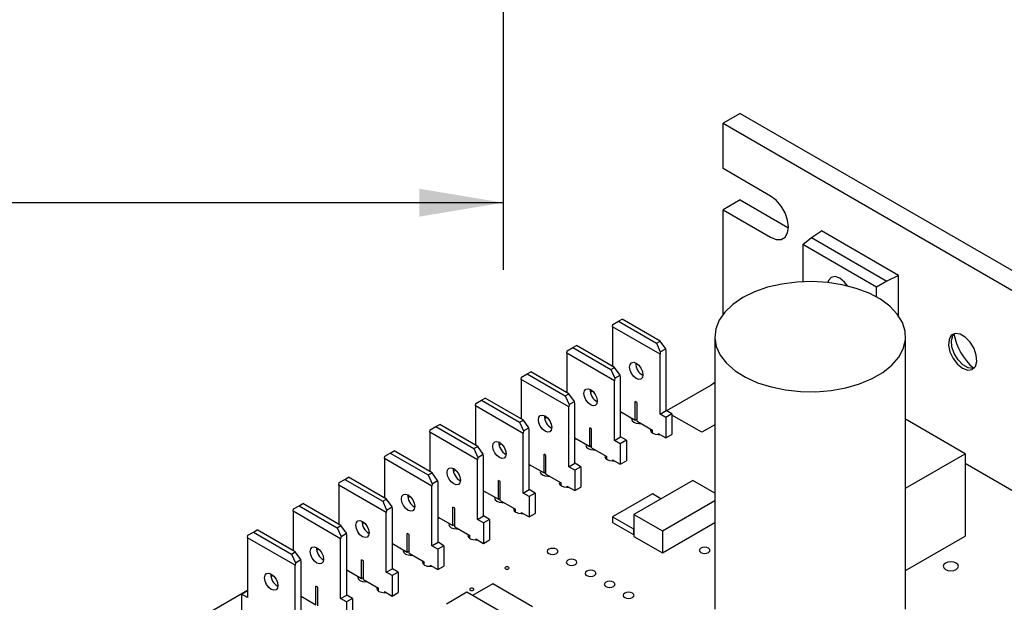
# Model space of a CAD drawing. Extents: x 0.3 to 16.7, y 0.2 to 10.8.
# Drawn here: x 13.4 to 15.3, y 1.8 to 2.9 of the extents above; entities that cross this region are included whole.
import ezdxf

# ---------------------------------------------------------------- set-up
doc = ezdxf.new("R2010")
doc.units = 0
doc.header["$MEASUREMENT"] = 0
doc.layers.get('0').update_dxf_attribs({"linetype": 'CONTINUOUS'})
doc.layers.add('OBJECT', color=7, linetype='CONTINUOUS')
doc.styles.add('SLDTEXTSTYLE1', font='TXT', dxfattribs={"width": 0.7})
doc.dimstyles.new('SLDDIMSTYLE4', dxfattribs={"dimtxt": 0.126628, "dimasz": 0.156, "dimexe": 0, "dimexo": 0.0625, "dimgap": 0.031657, "dimtad": 0, "dimtih": 1, "dimtoh": 1, "dimrnd": 1e-09, "dimzin": 12, "dimtxsty": 'SLDTEXTSTYLE1', "dimsah": 1, "dimcen": 0.09, "dimazin": 3, "dimtfac": 1, "dimtofl": 0, "dimtmove": 0, "dimatfit": 3, "dimtolj": 1, "dimtzin": 12})

# ---------------------------------------------------------------- blocks, each defined once
blk = doc.blocks.new('_D_12')
at = {"layer": 'OBJECT'}
for p, q in [((14.3392, 3.0742), (14.3392, 2.4525)), ((10.6992, 2.9212), (10.6992, 2.4525)), ((10.6992, 2.5775), (12.3162, 2.5775)), ((14.3392, 2.5775), (12.8421, 2.5775))]:
    blk.add_line(p, q, dxfattribs=at)
for points in [[(10.6992, 2.5775), (10.8552, 2.5515), (10.8552, 2.6035)], [(14.3392, 2.5775), (14.1832, 2.6035), (14.1832, 2.5515)]]:
    blk.add_solid(points, dxfattribs=at)
at = {"layer": 'OBJECT', "insert": (12.3787, 2.6388), "char_height": 0.125, "attachment_point": 1, "style": 'SLDTEXTSTYLE1'}
blk.add_mtext('3.64', dxfattribs=at)

msp = doc.modelspace()

# ---------------------------------------------------------------- linework, layer by layer
at = {"color": 7, "linetype": 'CONTINUOUS'}
for p, q in [((14.7802, 2.7434), (14.7484, 2.725)), ((14.7802, 2.7434), (16.3005, 1.8657)), ((14.7484, 2.6409), (14.7484, 2.725)), ((14.7484, 2.725), (16.2687, 1.8473)), ((14.8368, 2.5899), (14.7484, 2.6409)), ((14.7802, 2.5825), (14.7484, 2.5641)), ((14.7802, 2.5825), (14.8686, 2.5315)), ((14.7484, 2.3705), (14.7484, 2.5641)), ((14.7484, 2.5641), (14.8368, 2.5131)), ((14.8686, 2.5315), (14.87, 2.5307)), ((14.8967, 2.4998), (14.9129, 2.5126)), ((14.9129, 2.5126), (14.9311, 2.525)), ((14.9129, 2.5126), (15.0531, 2.4317)), ((15.0745, 2.4422), (14.9311, 2.525)), ((15.0339, 2.4205), (14.8967, 2.4998)), ((14.8967, 2.4998), (14.8967, 2.4307)), ((15.0745, 2.4422), (15.0531, 2.4317)), ((15.0745, 2.3675), (15.0745, 2.4422)), ((15.0531, 2.4317), (15.0339, 2.4205)), ((15.0339, 2.402), (15.0339, 2.4205)), ((14.5426, 2.3468), (14.5433, 2.3512)), ((14.631, 2.2957), (14.5426, 2.3468)), ((14.5426, 2.3468), (14.5426, 2.2736)), ((14.5433, 2.3512), (14.5537, 2.3572)), ((14.5537, 2.3572), (14.5606, 2.3612)), ((14.5537, 2.3572), (14.6244, 2.3164)), ((14.6313, 2.3204), (14.5606, 2.3612)), ((14.7328, 2.3285), (14.7328, 1.8222)), ((15.0878, 1.8222), (15.0878, 2.3285)), ((14.4584, 2.3022), (14.4688, 2.3082)), ((14.4688, 2.3082), (14.4757, 2.3122)), ((14.4688, 2.3082), (14.5395, 2.2674)), ((14.5465, 2.2714), (14.4757, 2.3122)), ((14.6244, 2.3164), (14.6313, 2.3204)), ((14.6244, 2.3164), (14.6316, 2.3002)), ((14.6417, 2.306), (14.6313, 2.3204)), ((14.4578, 2.2978), (14.4584, 2.3022)), ((14.5462, 2.2467), (14.4578, 2.2978)), ((14.4578, 2.2978), (14.4578, 2.2246)), ((14.6316, 2.3002), (14.631, 2.2957)), ((14.631, 2.1847), (14.631, 2.2957)), ((14.6316, 2.3002), (14.6417, 2.306)), ((14.6423, 2.3023), (14.6417, 2.306)), ((14.6423, 2.1912), (14.6423, 2.3023)), ((14.5395, 2.2674), (14.5465, 2.2714)), ((14.5569, 2.257), (14.5465, 2.2714)), ((14.3729, 2.2488), (14.3735, 2.2532)), ((14.3735, 2.2532), (14.3839, 2.2592)), ((14.3839, 2.2592), (14.3909, 2.2632)), ((14.3839, 2.2592), (14.4547, 2.2184)), ((14.4616, 2.2224), (14.3909, 2.2632)), ((14.5395, 2.2674), (14.5468, 2.2512)), ((14.5468, 2.2512), (14.5569, 2.257)), ((14.5575, 2.2533), (14.5569, 2.257)), ((14.5575, 2.1422), (14.5575, 2.2533)), ((14.4613, 2.1978), (14.3729, 2.2488)), ((14.3729, 2.2488), (14.3729, 2.1756)), ((14.5468, 2.2512), (14.5462, 2.2467)), ((14.5462, 2.1357), (14.5462, 2.2467)), ((14.7261, 2.2385), (14.6432, 2.1907)), ((14.4547, 2.2184), (14.4616, 2.2224)), ((14.4547, 2.2184), (14.4619, 2.2022)), ((14.472, 2.208), (14.4616, 2.2224)), ((14.5057, 2.2274), (14.5015, 2.225)), ((14.2881, 2.1998), (14.2887, 2.2042)), ((14.3765, 2.1488), (14.2881, 2.1998)), ((14.2881, 2.1998), (14.2881, 2.1267)), ((14.2887, 2.2042), (14.2991, 2.2102)), ((14.2991, 2.2102), (14.306, 2.2143)), ((14.2991, 2.2102), (14.3698, 2.1694)), ((14.3768, 2.1734), (14.306, 2.2143)), ((14.4619, 2.2022), (14.4613, 2.1978)), ((14.4613, 2.0867), (14.4613, 2.1978)), ((14.4619, 2.2022), (14.472, 2.208)), ((14.4726, 2.2043), (14.472, 2.208)), ((14.4726, 2.0932), (14.4726, 2.2043)), ((14.5886, 2.2058), (14.5851, 2.2078)), ((14.5851, 2.1732), (14.5851, 2.2078)), ((14.5886, 2.1712), (14.5886, 2.2058)), ((14.5575, 2.1892), (14.5851, 2.1732)), ((14.5575, 2.1875), (14.56, 2.1877)), ((14.631, 2.1847), (14.6423, 2.1912)), ((14.642, 2.1783), (14.631, 2.1847)), ((14.6533, 2.1849), (14.642, 2.1783)), ((14.6533, 2.1849), (14.6423, 2.1912)), ((14.6533, 2.1849), (14.6533, 2.1469)), ((14.7088, 2.1508), (14.6533, 2.1828)), ((14.2038, 2.1553), (14.2142, 2.1613)), ((14.2142, 2.1613), (14.2212, 2.1653)), ((14.2142, 2.1613), (14.285, 2.1204)), ((14.2919, 2.1245), (14.2212, 2.1653)), ((14.3698, 2.1694), (14.3768, 2.1734)), ((14.3698, 2.1694), (14.3771, 2.1532)), ((14.3872, 2.159), (14.3768, 2.1734)), ((14.4208, 2.1784), (14.4166, 2.176)), ((14.5851, 2.1732), (14.5886, 2.1753)), ((14.5886, 2.1712), (14.6168, 2.1549)), ((14.642, 2.1783), (14.642, 2.1404)), ((14.7328, 2.1647), (14.7088, 2.1508)), ((15.1985, 2.111), (15.0878, 2.1749)), ((14.2032, 2.1508), (14.2038, 2.1553)), ((14.2916, 2.0998), (14.2032, 2.1508)), ((14.2032, 2.1508), (14.2032, 2.0777)), ((14.3771, 2.1532), (14.3765, 2.1488)), ((14.3765, 2.0377), (14.3765, 2.1488)), ((14.3771, 2.1532), (14.3872, 2.159)), ((14.3878, 2.1553), (14.3872, 2.159)), ((14.3878, 2.0443), (14.3878, 2.1553)), ((14.5037, 2.1568), (14.5002, 2.1588)), ((14.5002, 2.1243), (14.5002, 2.1588)), ((14.5037, 2.1222), (14.5037, 2.1568)), ((14.6168, 2.1494), (14.6168, 2.1549)), ((14.6276, 2.1487), (14.642, 2.1404)), ((14.6276, 2.1487), (14.6276, 2.1466)), ((14.642, 2.1404), (14.6533, 2.1469)), ((14.285, 2.1204), (14.2919, 2.1245)), ((14.3023, 2.11), (14.2919, 2.1245)), ((14.336, 2.1294), (14.3318, 2.127)), ((14.4726, 2.1402), (14.5002, 2.1243)), ((14.4726, 2.1385), (14.4752, 2.1387)), ((14.5002, 2.1243), (14.5037, 2.1263)), ((14.5462, 2.1357), (14.5575, 2.1422)), ((14.5571, 2.1294), (14.5462, 2.1357)), ((14.5684, 2.1359), (14.5571, 2.1294)), ((14.5571, 2.1294), (14.5571, 2.0914)), ((14.5684, 2.1359), (14.5575, 2.1422)), ((14.5684, 2.1359), (14.5684, 2.0979)), ((14.1184, 2.1018), (14.119, 2.1063)), ((14.119, 2.1063), (14.1294, 2.1123)), ((14.1294, 2.1123), (14.1363, 2.1163)), ((14.1294, 2.1123), (14.2001, 2.0715)), ((14.207, 2.0755), (14.1363, 2.1163)), ((14.285, 2.1204), (14.2922, 2.1042)), ((14.2922, 2.1042), (14.3023, 2.11)), ((14.3029, 2.1063), (14.3023, 2.11)), ((14.3029, 1.9953), (14.3029, 2.1063)), ((14.4189, 2.1078), (14.4154, 2.1099)), ((14.4154, 2.0753), (14.4154, 2.1099)), ((14.4189, 2.0732), (14.4189, 2.1078)), ((14.5037, 2.1222), (14.5319, 2.1059)), ((15.0878, 2.0471), (15.1985, 2.111)), ((15.1985, 2.111), (15.1985, 1.9579)), ((14.2068, 2.0508), (14.1184, 2.1018)), ((14.1184, 2.1018), (14.1184, 2.0287)), ((14.2922, 2.1042), (14.2916, 2.0998)), ((14.2916, 1.9887), (14.2916, 2.0998)), ((14.3878, 2.0912), (14.4154, 2.0753)), ((14.3878, 2.0895), (14.3903, 2.0897)), ((14.4613, 2.0867), (14.4726, 2.0932)), ((14.4836, 2.0869), (14.4726, 2.0932)), ((14.5319, 2.1005), (14.5319, 2.1059)), ((14.5427, 2.0997), (14.5571, 2.0914)), ((14.5427, 2.0997), (14.5427, 2.0977)), ((14.5571, 2.0914), (14.5684, 2.0979)), ((15.4767, 1.932), (15.1985, 2.0926)), ((14.2001, 2.0715), (14.207, 2.0755)), ((14.2001, 2.0715), (14.2074, 2.0552)), ((14.2174, 2.0611), (14.207, 2.0755)), ((14.2511, 2.0805), (14.2469, 2.078)), ((14.4154, 2.0753), (14.4189, 2.0773)), ((14.4189, 2.0732), (14.4471, 2.057)), ((14.4723, 2.0804), (14.4613, 2.0867)), ((14.4836, 2.0869), (14.4723, 2.0804)), ((14.4723, 2.0804), (14.4723, 2.0424)), ((14.4836, 2.0869), (14.4836, 2.0489)), ((14.0335, 2.0528), (14.0341, 2.0573)), ((14.1219, 2.0018), (14.0335, 2.0528)), ((14.0335, 2.0528), (14.0335, 1.9797)), ((14.0341, 2.0573), (14.0445, 2.0633)), ((14.0445, 2.0633), (14.0515, 2.0673)), ((14.0445, 2.0633), (14.1152, 2.0225)), ((14.1222, 2.0265), (14.0515, 2.0673)), ((14.2074, 2.0552), (14.2068, 2.0508)), ((14.2074, 2.0552), (14.2174, 2.0611)), ((14.2181, 2.0573), (14.2174, 2.0611)), ((14.2181, 1.9463), (14.2181, 2.0573)), ((14.334, 2.0588), (14.3305, 2.0609)), ((14.3305, 2.0263), (14.3305, 2.0609)), ((14.334, 2.0242), (14.334, 2.0588)), ((14.4471, 2.0515), (14.4471, 2.057)), ((14.692, 2.0615), (14.5824, 1.9982)), ((14.7328, 2.0379), (14.692, 2.0615)), ((14.2068, 1.9398), (14.2068, 2.0508)), ((14.3029, 2.0422), (14.3305, 2.0263)), ((14.3029, 2.0405), (14.3055, 2.0407)), ((14.3765, 2.0377), (14.3878, 2.0443)), ((14.3874, 2.0314), (14.3765, 2.0377)), ((14.3987, 2.0379), (14.3874, 2.0314)), ((14.3987, 2.0379), (14.3878, 2.0443)), ((14.3987, 2.0379), (14.3987, 2)), ((14.4579, 2.0507), (14.4723, 2.0424)), ((14.4579, 2.0507), (14.4579, 2.0487)), ((14.4723, 2.0424), (14.4836, 2.0489)), ((14.6169, 2.0365), (14.5426, 1.9936)), ((14.6328, 2.0273), (14.6169, 2.0365)), ((13.9597, 2.0143), (13.9666, 2.0183)), ((14.0373, 1.9775), (13.9666, 2.0183)), ((14.1152, 2.0225), (14.1222, 2.0265)), ((14.1152, 2.0225), (14.1225, 2.0063)), ((14.1326, 2.0121), (14.1222, 2.0265)), ((14.1663, 2.0315), (14.1621, 2.0291)), ((14.3305, 2.0263), (14.334, 2.0283)), ((14.334, 2.0242), (14.3622, 2.008)), ((14.3874, 2.0314), (14.3874, 1.9934)), ((14.6354, 1.9676), (14.7328, 2.0238)), ((13.9487, 2.0039), (13.9493, 2.0083)), ((14.037, 1.9528), (13.9487, 2.0039)), ((13.9487, 2.0039), (13.9487, 1.9307)), ((13.9493, 2.0083), (13.9597, 2.0143)), ((13.9597, 2.0143), (14.0304, 1.9735)), ((14.1225, 2.0063), (14.1219, 2.0018)), ((14.1219, 1.8908), (14.1219, 2.0018)), ((14.1225, 2.0063), (14.1326, 2.0121)), ((14.1332, 2.0084), (14.1326, 2.0121)), ((14.1332, 1.8973), (14.1332, 2.0084)), ((14.2492, 2.0098), (14.2456, 2.0119)), ((14.2456, 1.9773), (14.2456, 2.0119)), ((14.2492, 1.9753), (14.2492, 2.0098)), ((14.3622, 2.0025), (14.3622, 2.008)), ((14.373, 2.0017), (14.3874, 1.9934)), ((14.373, 2.0017), (14.373, 1.9997)), ((14.3874, 1.9934), (14.3987, 2)), ((14.5824, 1.9982), (14.5824, 1.9574)), ((14.5824, 1.9982), (14.6354, 1.9676)), ((14.0814, 1.9825), (14.0772, 1.9801)), ((14.2181, 1.9932), (14.2456, 1.9773)), ((14.2181, 1.9915), (14.2206, 1.9917)), ((14.2456, 1.9773), (14.2492, 1.9793)), ((14.2916, 1.9887), (14.3029, 1.9953)), ((14.3026, 1.9824), (14.2916, 1.9887)), ((14.3139, 1.9889), (14.3026, 1.9824)), ((14.3026, 1.9824), (14.3026, 1.9444)), ((14.3139, 1.9889), (14.3029, 1.9953)), ((14.3139, 1.9889), (14.3139, 1.951)), ((14.5426, 1.9936), (14.5426, 1.9834)), ((14.5426, 1.9936), (14.5815, 1.9712)), ((14.5426, 1.9834), (14.5815, 1.961)), ((14.6354, 1.9268), (14.7328, 1.983)), ((13.8644, 1.9593), (13.8748, 1.9653)), ((13.8748, 1.9653), (13.8818, 1.9693)), ((13.8748, 1.9653), (13.9455, 1.9245)), ((13.9525, 1.9285), (13.8818, 1.9693)), ((14.0304, 1.9735), (14.0373, 1.9775)), ((14.0304, 1.9735), (14.0377, 1.9573)), ((14.0477, 1.9631), (14.0373, 1.9775)), ((14.0377, 1.9573), (14.0477, 1.9631)), ((14.0484, 1.9594), (14.0477, 1.9631)), ((14.1643, 1.9609), (14.1608, 1.9629)), ((14.1608, 1.9283), (14.1608, 1.9629)), ((14.1643, 1.9263), (14.1643, 1.9609)), ((14.2492, 1.9753), (14.2774, 1.959)), ((14.5815, 1.9712), (14.5824, 1.9717)), ((14.5815, 1.9712), (14.5815, 1.961)), ((14.5815, 1.961), (14.5824, 1.9615)), ((14.6354, 1.9676), (14.6354, 1.9268)), ((13.8638, 1.9549), (13.8644, 1.9593)), ((13.9522, 1.9039), (13.8638, 1.9549)), ((13.8638, 1.9549), (13.8638, 1.8438)), ((14.0377, 1.9573), (14.037, 1.9528)), ((14.037, 1.8418), (14.037, 1.9528)), ((14.0484, 1.8483), (14.0484, 1.9594)), ((14.1332, 1.9442), (14.1608, 1.9283)), ((14.1332, 1.9426), (14.1358, 1.9428)), ((14.2068, 1.9398), (14.2181, 1.9463)), ((14.229, 1.94), (14.2181, 1.9463)), ((14.2774, 1.9535), (14.2774, 1.959)), ((14.2882, 1.9527), (14.3026, 1.9444)), ((14.2882, 1.9527), (14.2882, 1.9507)), ((14.3026, 1.9444), (14.3139, 1.951)), ((14.5824, 1.9574), (14.6354, 1.9268)), ((15.0878, 1.894), (15.1985, 1.9579)), ((13.9455, 1.9245), (13.9525, 1.9285)), ((13.9455, 1.9245), (13.9528, 1.9083)), ((13.9629, 1.9141), (13.9525, 1.9285)), ((13.9965, 1.9335), (13.9924, 1.9311)), ((14.1608, 1.9283), (14.1643, 1.9304)), ((14.1643, 1.9263), (14.1925, 1.91)), ((14.2177, 1.9334), (14.2068, 1.9398)), ((14.229, 1.94), (14.2177, 1.9334)), ((14.2177, 1.9334), (14.2177, 1.8955)), ((14.229, 1.94), (14.229, 1.902)), ((13.9528, 1.9083), (13.9522, 1.9039)), ((13.9528, 1.9083), (13.9629, 1.9141)), ((13.9635, 1.9104), (13.9629, 1.9141)), ((13.9635, 1.7993), (13.9635, 1.9104)), ((14.0795, 1.9119), (14.0759, 1.9139)), ((14.0759, 1.8793), (14.0759, 1.9139)), ((14.0795, 1.8773), (14.0795, 1.9119)), ((14.1925, 1.9045), (14.1925, 1.91)), ((13.9522, 1.7928), (13.9522, 1.9039)), ((14.0484, 1.8953), (14.0759, 1.8793)), ((14.0484, 1.8936), (14.0509, 1.8938)), ((14.1219, 1.8908), (14.1332, 1.8973)), ((14.1329, 1.8844), (14.1219, 1.8908)), ((14.1442, 1.891), (14.1329, 1.8844)), ((14.1442, 1.891), (14.1332, 1.8973)), ((14.1442, 1.891), (14.1442, 1.853)), ((14.2033, 1.9038), (14.2177, 1.8955)), ((14.2033, 1.9038), (14.2033, 1.9017)), ((14.2177, 1.8955), (14.229, 1.902)), ((13.9117, 1.8845), (13.9075, 1.8821)), ((14.0759, 1.8793), (14.0795, 1.8814)), ((14.0795, 1.8773), (14.1077, 1.861)), ((14.1329, 1.8844), (14.1329, 1.8465)), ((14.3199, 1.8691), (14.2824, 1.8475)), ((14.3941, 1.8263), (14.3199, 1.8691)), ((13.8638, 1.8569), (13.7825, 1.8099)), ((13.8528, 1.8502), (13.8638, 1.8565)), ((13.8528, 1.8502), (13.8528, 1.8122)), ((13.8638, 1.8438), (13.8528, 1.8502)), ((13.9946, 1.8629), (13.9911, 1.8649)), ((13.9911, 1.8303), (13.9911, 1.8649)), ((13.9946, 1.8283), (13.9946, 1.8629)), ((14.1077, 1.8555), (14.1077, 1.861)), ((14.1185, 1.8548), (14.1329, 1.8465)), ((14.1185, 1.8548), (14.1185, 1.8527)), ((14.1329, 1.8465), (14.1442, 1.853)), ((14.2718, 1.8536), (14.2336, 1.8316)), ((14.3453, 1.8112), (14.2718, 1.8536)), ((13.9635, 1.8463), (13.9911, 1.8303)), ((13.9635, 1.8446), (13.9661, 1.8448)), ((14.037, 1.8418), (14.0484, 1.8483)), ((14.048, 1.8355), (14.037, 1.8418)), ((14.0593, 1.842), (14.048, 1.8355)), ((14.048, 1.8355), (14.048, 1.7975)), ((14.0593, 1.842), (14.0484, 1.8483)), ((14.0593, 1.842), (14.0593, 1.804))]:
    msp.add_line(p, q, dxfattribs=at)
at = {"color": 7, "linetype": 'CONTINUOUS', "flags": 128}
for points in [[(14.8368, 2.5131), (14.8471, 2.5091), (14.8563, 2.5092), (14.8637, 2.5134), (14.8684, 2.5214), (14.87, 2.5323), (14.8684, 2.5451), (14.8637, 2.5585), (14.8563, 2.5713), (14.8471, 2.5821), (14.8368, 2.5899)], [(14.9796, 2.4229), (14.974, 2.4299), (14.9653, 2.4369), (14.9566, 2.44), (14.9492, 2.4385), (14.9443, 2.4329), (14.9431, 2.4292)], [(14.7848, 2.401), (14.7663, 2.3884), (14.7515, 2.3743), (14.7409, 2.359), (14.7346, 2.3429), (14.7329, 2.3264), (14.7357, 2.31), (14.7431, 2.2941), (14.7549, 2.2791), (14.7706, 2.2653), (14.79, 2.2532), (14.8125, 2.243), (14.8375, 2.2351), (14.8644, 2.2295), (14.8925, 2.2266), (14.921, 2.2262), (14.9493, 2.2285), (14.9766, 2.2334), (15.0022, 2.2408), (15.0253, 2.2505), (15.0455, 2.2621), (15.0622, 2.2755), (15.075, 2.2902), (15.0835, 2.306), (15.0875, 2.3223), (15.0869, 2.3388), (15.0818, 2.355), (15.0722, 2.3706), (15.0584, 2.385), (15.0408, 2.398), (15.0198, 2.4092), (14.996, 2.4183), (14.9699, 2.425), (14.9423, 2.4293), (14.9139, 2.431), (14.8854, 2.43), (14.8575, 2.4263), (14.831, 2.4202), (14.8066, 2.4116), (14.7848, 2.401)], [(15.1939, 2.2699), (15.2034, 2.2665), (15.2117, 2.2676), (15.2175, 2.2732), (15.2202, 2.2824), (15.2193, 2.2941), (15.215, 2.3066), (15.2078, 2.3183), (15.1987, 2.3276), (15.189, 2.3332), (15.18, 2.3344), (15.1728, 2.331), (15.1685, 2.3235), (15.1676, 2.3128), (15.1702, 2.3005), (15.1761, 2.2882), (15.1843, 2.2775), (15.1939, 2.2699)], [(15.2151, 2.27), (15.2133, 2.2696), (15.2042, 2.2708), (15.1945, 2.2764), (15.1854, 2.2857), (15.1783, 2.2974), (15.1739, 2.3099), (15.173, 2.3216), (15.1757, 2.3309), (15.1781, 2.334)], [(14.5868, 2.2792), (14.5916, 2.2754), (14.5956, 2.27), (14.5983, 2.2638), (14.5992, 2.2578), (14.5983, 2.2528), (14.5956, 2.2497), (14.5916, 2.249), (14.5868, 2.2506), (14.5821, 2.2544), (14.5781, 2.2598), (14.5754, 2.266), (14.5745, 2.272), (14.5754, 2.277), (14.5781, 2.2801), (14.5821, 2.2808), (14.5868, 2.2792)], [(14.7328, 2.2436), (14.7305, 2.2415), (14.7261, 2.2385)], [(14.502, 2.2302), (14.5067, 2.2264), (14.5107, 2.221), (14.5134, 2.2148), (14.5143, 2.2088), (14.5134, 2.2038), (14.5107, 2.2008), (14.5067, 2.2), (14.502, 2.2016), (14.4972, 2.2054), (14.4932, 2.2109), (14.4905, 2.217), (14.4896, 2.2231), (14.4905, 2.228), (14.4932, 2.2311), (14.4972, 2.2318), (14.502, 2.2302)], [(14.4171, 2.1812), (14.4219, 2.1774), (14.4259, 2.172), (14.4286, 2.1658), (14.4295, 2.1598), (14.4286, 2.1549), (14.4259, 2.1518), (14.4219, 2.151), (14.4171, 2.1526), (14.4124, 2.1565), (14.4084, 2.1619), (14.4057, 2.1681), (14.4047, 2.1741), (14.4057, 2.179), (14.4084, 2.1821), (14.4124, 2.1829), (14.4171, 2.1812)], [(14.5783, 2.1772), (14.5779, 2.1753), (14.579, 2.1721), (14.5821, 2.1695), (14.5867, 2.1677), (14.5921, 2.1671), (14.5954, 2.1673)], [(14.6136, 2.1568), (14.6132, 2.1549), (14.6143, 2.1517), (14.6174, 2.1491), (14.622, 2.1473), (14.6275, 2.1466), (14.6307, 2.1469)], [(14.3323, 2.1322), (14.337, 2.1284), (14.341, 2.123), (14.3437, 2.1168), (14.3446, 2.1108), (14.3437, 2.1059), (14.341, 2.1028), (14.337, 2.102), (14.3323, 2.1037), (14.3275, 2.1075), (14.3235, 2.1129), (14.3208, 2.1191), (14.3199, 2.1251), (14.3208, 2.13), (14.3235, 2.1331), (14.3275, 2.1339), (14.3323, 2.1322)], [(14.4934, 2.1282), (14.493, 2.1263), (14.4941, 2.1231), (14.4972, 2.1205), (14.5018, 2.1187), (14.5073, 2.1181), (14.5105, 2.1183)], [(14.5288, 2.1078), (14.5284, 2.1059), (14.5295, 2.1027), (14.5326, 2.1001), (14.5372, 2.0983), (14.5426, 2.0977), (14.5459, 2.0979)], [(14.2474, 2.0832), (14.2521, 2.0794), (14.2562, 2.074), (14.2588, 2.0678), (14.2598, 2.0618), (14.2588, 2.0569), (14.2562, 2.0538), (14.2521, 2.053), (14.2474, 2.0547), (14.2427, 2.0585), (14.2387, 2.0639), (14.236, 2.0701), (14.235, 2.0761), (14.236, 2.081), (14.2387, 2.0841), (14.2427, 2.0849), (14.2474, 2.0832)], [(14.4086, 2.0792), (14.4082, 2.0773), (14.4093, 2.0742), (14.4123, 2.0715), (14.417, 2.0697), (14.4224, 2.0691), (14.4257, 2.0693)], [(14.4439, 2.0588), (14.4435, 2.0569), (14.4446, 2.0538), (14.4477, 2.0511), (14.4523, 2.0493), (14.4578, 2.0487), (14.461, 2.0489)], [(14.1626, 2.0343), (14.1673, 2.0304), (14.1713, 2.025), (14.174, 2.0188), (14.1749, 2.0128), (14.174, 2.0079), (14.1713, 2.0048), (14.1673, 2.004), (14.1626, 2.0057), (14.1578, 2.0095), (14.1538, 2.0149), (14.1511, 2.0211), (14.1502, 2.0271), (14.1511, 2.032), (14.1538, 2.0351), (14.1578, 2.0359), (14.1626, 2.0343)], [(14.3237, 2.0302), (14.3233, 2.0283), (14.3244, 2.0252), (14.3275, 2.0225), (14.3321, 2.0207), (14.3376, 2.0201), (14.3408, 2.0203)], [(14.3591, 2.0098), (14.3587, 2.0079), (14.3598, 2.0048), (14.3628, 2.0021), (14.3675, 2.0003), (14.3729, 1.9997), (14.3762, 1.9999)], [(14.0777, 1.9853), (14.0824, 1.9815), (14.0865, 1.976), (14.0891, 1.9699), (14.0901, 1.9638), (14.0891, 1.9589), (14.0865, 1.9558), (14.0824, 1.9551), (14.0777, 1.9567), (14.073, 1.9605), (14.069, 1.9659), (14.0663, 1.9721), (14.0653, 1.9781), (14.0663, 1.9831), (14.069, 1.9861), (14.073, 1.9869), (14.0777, 1.9853)], [(14.2388, 1.9812), (14.2385, 1.9793), (14.2396, 1.9762), (14.2426, 1.9735), (14.2473, 1.9717), (14.2527, 1.9711), (14.256, 1.9713)], [(14.2742, 1.9608), (14.2738, 1.9589), (14.2749, 1.9558), (14.278, 1.9531), (14.2826, 1.9513), (14.2881, 1.9507), (14.2913, 1.9509)], [(13.9929, 1.9363), (13.9976, 1.9325), (14.0016, 1.9271), (14.0043, 1.9209), (14.0052, 1.9149), (14.0043, 1.9099), (14.0016, 1.9069), (13.9976, 1.9061), (13.9929, 1.9077), (13.9881, 1.9115), (13.9841, 1.917), (13.9814, 1.9231), (13.9805, 1.9291), (13.9814, 1.9341), (13.9841, 1.9372), (13.9881, 1.9379), (13.9929, 1.9363)], [(14.154, 1.9322), (14.1536, 1.9304), (14.1547, 1.9272), (14.1578, 1.9245), (14.1624, 1.9228), (14.1679, 1.9221), (14.1711, 1.9224)], [(14.4383, 1.9253), (14.4405, 1.9271), (14.4413, 1.9293), (14.4405, 1.9315), (14.4383, 1.9334), (14.4351, 1.9347), (14.4313, 1.9351), (14.4274, 1.9347), (14.4242, 1.9334), (14.422, 1.9315), (14.4213, 1.9293), (14.422, 1.9271), (14.4242, 1.9253), (14.4274, 1.924), (14.4313, 1.9236), (14.4351, 1.924), (14.4383, 1.9253)], [(14.7212, 1.9273), (14.7233, 1.9292), (14.7241, 1.9314), (14.7233, 1.9336), (14.7212, 1.9355), (14.7179, 1.9367), (14.7141, 1.9372), (14.7103, 1.9367), (14.707, 1.9355), (14.7049, 1.9336), (14.7041, 1.9314), (14.7049, 1.9292), (14.707, 1.9273), (14.7103, 1.926), (14.7141, 1.9256), (14.7179, 1.926), (14.7212, 1.9273)], [(14.1893, 1.9118), (14.189, 1.9099), (14.1901, 1.9068), (14.1931, 1.9041), (14.1978, 1.9023), (14.2032, 1.9017), (14.2065, 1.9019)], [(14.4737, 1.9048), (14.4759, 1.9067), (14.4766, 1.9089), (14.4759, 1.9111), (14.4737, 1.913), (14.4704, 1.9143), (14.4666, 1.9147), (14.4628, 1.9143), (14.4595, 1.913), (14.4574, 1.9111), (14.4566, 1.9089), (14.4574, 1.9067), (14.4595, 1.9048), (14.4628, 1.9036), (14.4666, 1.9032), (14.4704, 1.9036), (14.4737, 1.9048)], [(15.182, 1.896), (15.1851, 1.8986), (15.1862, 1.9018), (15.1851, 1.9049), (15.182, 1.9076), (15.1774, 1.9094), (15.172, 1.91), (15.1665, 1.9094), (15.1619, 1.9076), (15.1588, 1.9049), (15.1577, 1.9018), (15.1588, 1.8986), (15.1619, 1.896), (15.1665, 1.8942), (15.172, 1.8936), (15.1774, 1.8942), (15.182, 1.896)], [(13.908, 1.8873), (13.9127, 1.8835), (13.9168, 1.8781), (13.9194, 1.8719), (13.9204, 1.8659), (13.9194, 1.861), (13.9168, 1.8579), (13.9127, 1.8571), (13.908, 1.8587), (13.9033, 1.8626), (13.8993, 1.868), (13.8966, 1.8742), (13.8956, 1.8802), (13.8966, 1.8851), (13.8993, 1.8882), (13.9033, 1.889), (13.908, 1.8873)], [(14.3492, 1.8971), (14.3501, 1.8978), (14.3504, 1.8987), (14.3501, 1.8996), (14.3492, 1.9004), (14.3479, 1.9009), (14.3464, 1.901), (14.3449, 1.9009), (14.3436, 1.9004), (14.3427, 1.8996), (14.3424, 1.8987), (14.3427, 1.8978), (14.3436, 1.8971), (14.3449, 1.8966), (14.3464, 1.8964), (14.3479, 1.8966), (14.3492, 1.8971)], [(14.509, 1.8844), (14.5112, 1.8863), (14.512, 1.8885), (14.5112, 1.8907), (14.509, 1.8926), (14.5058, 1.8939), (14.502, 1.8943), (14.4981, 1.8939), (14.4949, 1.8926), (14.4927, 1.8907), (14.492, 1.8885), (14.4927, 1.8863), (14.4949, 1.8844), (14.4981, 1.8832), (14.502, 1.8827), (14.5058, 1.8832), (14.509, 1.8844)], [(14.0691, 1.8833), (14.0688, 1.8814), (14.0698, 1.8782), (14.0729, 1.8756), (14.0776, 1.8738), (14.083, 1.8731), (14.0863, 1.8734)], [(14.5444, 1.864), (14.5466, 1.8659), (14.5473, 1.8681), (14.5466, 1.8703), (14.5444, 1.8722), (14.5412, 1.8734), (14.5373, 1.8739), (14.5335, 1.8734), (14.5303, 1.8722), (14.5281, 1.8703), (14.5273, 1.8681), (14.5281, 1.8659), (14.5303, 1.864), (14.5335, 1.8628), (14.5373, 1.8623), (14.5412, 1.8628), (14.5444, 1.864)], [(14.1045, 1.8628), (14.1041, 1.861), (14.1052, 1.8578), (14.1083, 1.8551), (14.1129, 1.8534), (14.1184, 1.8527), (14.1216, 1.853)], [(14.2838, 1.8573), (14.2847, 1.858), (14.285, 1.8589), (14.2847, 1.8598), (14.2838, 1.8606), (14.2825, 1.8611), (14.281, 1.8612), (14.2795, 1.8611), (14.2782, 1.8606), (14.2773, 1.8598), (14.277, 1.8589), (14.2773, 1.858), (14.2782, 1.8573), (14.2795, 1.8568), (14.281, 1.8566), (14.2825, 1.8568), (14.2838, 1.8573)], [(14.5798, 1.8436), (14.5819, 1.8455), (14.5827, 1.8477), (14.5819, 1.8499), (14.5798, 1.8518), (14.5765, 1.853), (14.5727, 1.8535), (14.5689, 1.853), (14.5656, 1.8518), (14.5634, 1.8499), (14.5627, 1.8477), (14.5634, 1.8455), (14.5656, 1.8436), (14.5689, 1.8424), (14.5727, 1.8419), (14.5765, 1.8424), (14.5798, 1.8436)]]:
    msp.add_lwpolyline(points, dxfattribs=at)
at = {"color": 7, "linetype": 'CONTINUOUS'}
for centre, radius, start, end in [((15.287, 2.3542), 0.1113, 190.5256, 229.2978), ((14.6108, 2.2788), 0.025, 177.7853, 242.2094), ((14.526, 2.2298), 0.025, 177.7853, 242.2094), ((14.4411, 2.1808), 0.025, 177.7853, 242.2094), ((14.3563, 2.1318), 0.025, 177.7853, 242.2094), ((14.2714, 2.0828), 0.025, 177.7853, 242.2094), ((14.1866, 2.0338), 0.025, 177.7853, 242.2094), ((14.1017, 1.9849), 0.025, 177.7853, 242.2094), ((14.0169, 1.9359), 0.025, 177.7853, 242.2094), ((13.932, 1.8869), 0.025, 177.7853, 242.2094)]:
    msp.add_arc(centre, radius, start, end, dxfattribs=at)

# ---------------------------------------------------------------- dimensions: what is measured, and where the dimension line sits
at = {"layer": 'OBJECT'}
dim = msp.add_linear_dim(base=(14.3392, 2.5775), p1=(10.6992, 2.9712), p2=(14.3392, 3.1242), dimstyle='SLDDIMSTYLE4', dxfattribs=at)
dim.commit()
dim.dimension.update_dxf_attribs({"geometry": '_D_12', "text_midpoint": (12.5791, 2.5775), "dimtype": 160})

doc.saveas('drawing.dxf')
